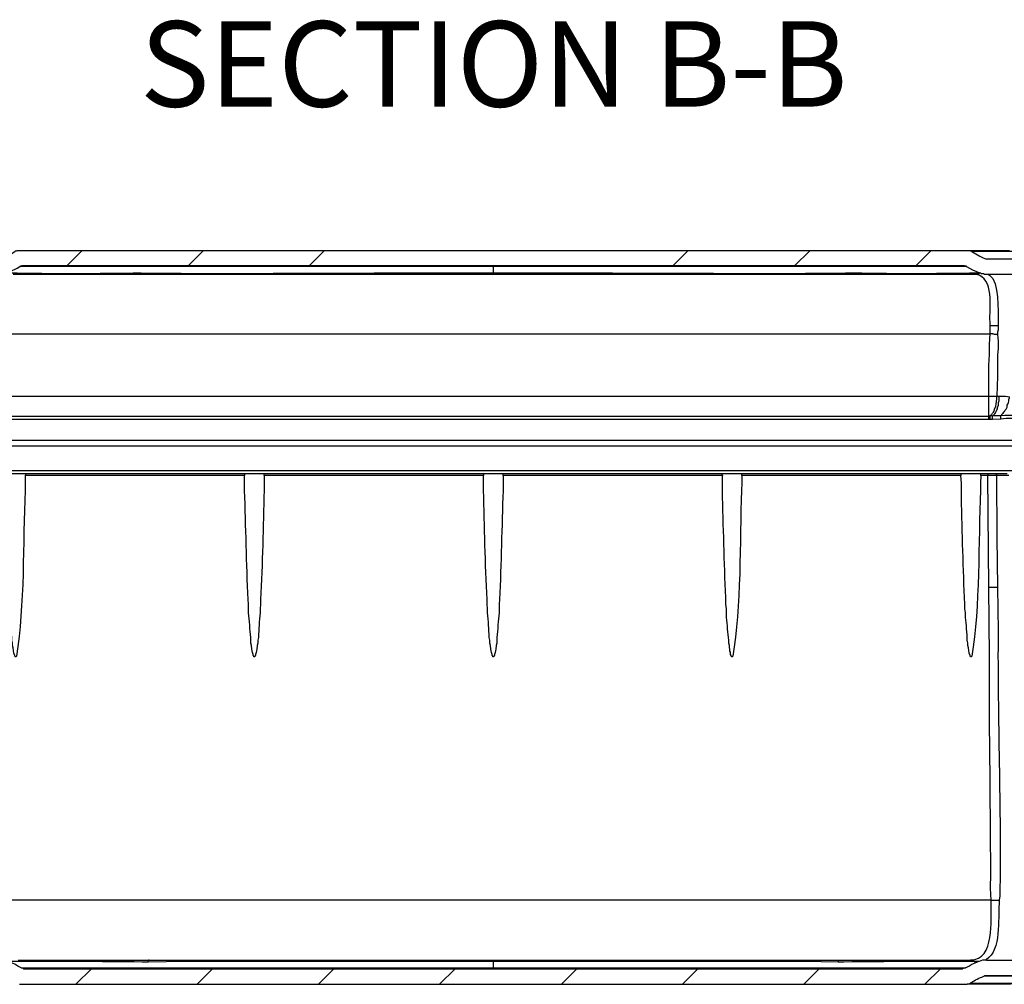
# Model space of a CAD drawing. Units: millimetres. Extents: x 0 to 3022, y 0 to 2100.
# Drawn here: x 2406 to 2697, y 1258 to 1543 of the extents above; entities that cross this region are included whole.
import ezdxf

# ---------------------------------------------------------------- set-up
doc = ezdxf.new("R2010")
doc.units = ezdxf.units.MM
doc.header["$LTSCALE"] = 7.5
doc.layers.add('AM_8', color=1, linetype='Continuous', lineweight=25)
doc.layers.add('TK1', color=7, linetype='Continuous', lineweight=25)
doc.styles.get("Standard").update_dxf_attribs({"font": 'ISOCP.SHX', "bigfont": 'EXTFONT.SHX'})

msp = doc.modelspace()

# ---------------------------------------------------------------- linework, layer by layer
at = {"layer": 'AM_8'}
for points in [[(2424.189, 1475.087), (2419.617, 1470.515)], [(2460.087, 1475.087), (2455.515, 1470.515)], [(2495.985, 1475.087), (2491.413, 1470.515)], [(2603.682, 1475.087), (2599.109, 1470.515)], [(2639.75, 1475.087), (2635.178, 1470.515)], [(2675.648, 1475.087), (2671.077, 1470.515)], [(2426.899, 1262.236), (2422.326, 1257.663)], [(2462.797, 1262.236), (2458.224, 1257.663)], [(2498.694, 1262.236), (2494.125, 1257.663)], [(2534.595, 1262.236), (2530.023, 1257.663)], [(2570.661, 1262.236), (2566.092, 1257.663)], [(2606.562, 1262.236), (2601.989, 1257.663)], [(2642.46, 1262.236), (2637.887, 1257.663)], [(2678.358, 1262.236), (2673.787, 1257.663)]]:
    msp.add_lwpolyline(points, dxfattribs=at)
at = {"layer": 'TK1'}
for points in [[(2400.143, 1472.717), (2401.331, 1473.224), (2402.516, 1473.731), (2404.208, 1474.748), (2404.376, 1474.919), (2404.715, 1474.919), (2404.886, 1475.087), (2405.225, 1475.087), (2686.656, 1475.087), (2686.995, 1475.087), (2687.163, 1474.919), (2687.502, 1474.919), (2687.672, 1474.748), (2690.043, 1473.395), (2691.059, 1472.885), (2692.075, 1472.546)], [(2401.838, 1468.484), (2402.855, 1468.823), (2404.886, 1469.837), (2405.732, 1470.347)], [(2405.732, 1470.344), (2405.903, 1470.344), (2405.903, 1470.515), (2406.239, 1470.515)], [(2685.471, 1470.515), (2406.239, 1470.515)], [(2545.939, 1470.344), (2545.939, 1468.484)], [(2545.942, 1470.344), (2545.942, 1470.515)], [(2648.556, 1470.344), (2648.556, 1470.515)], [(2685.471, 1470.515), (2685.978, 1470.515), (2685.978, 1470.344), (2686.148, 1470.344)], [(2686.148, 1470.344), (2687.841, 1469.33), (2689.026, 1468.823), (2690.043, 1468.484)], [(2730.344, 1472.546), (2692.075, 1472.546)], [(2443.832, 1468.313), (2443.832, 1468.145), (2444.003, 1467.974)], [(2690.211, 1468.313), (2690.042, 1468.313), (2689.704, 1468.145), (2689.196, 1468.145), (2689.026, 1467.974), (2688.18, 1467.974)], [(2730.344, 1467.974), (2692.414, 1467.974), (2691.397, 1467.974), (2691.228, 1468.145), (2690.55, 1468.145), (2690.381, 1468.313), (2690.043, 1468.484)], [(2693.09, 1450.363), (2693.09, 1452.736)], [(2695.462, 1452.736), (2695.462, 1451.55), (2695.292, 1450.872), (2695.292, 1450.194)], [(2398.789, 1450.363), (2693.09, 1450.363)], [(2692.753, 1431.908), (2692.753, 1441.05), (2692.921, 1444.269), (2692.921, 1447.317), (2693.09, 1450.365)], [(2695.292, 1450.194), (2695.462, 1448.163), (2695.462, 1446.132), (2695.292, 1444.098), (2695.292, 1437.833), (2695.123, 1431.908)], [(2695.123, 1431.908), (2695.801, 1431.908)], [(2695.801, 1431.908), (2697.663, 1431.908), (2698.849, 1431.737)], [(2696.308, 1426.15), (2696.477, 1426.319), (2696.647, 1426.658), (2696.986, 1426.826), (2697.154, 1427.165), (2697.324, 1427.336), (2697.493, 1427.675), (2697.832, 1428.011), (2698.171, 1428.689), (2698.171, 1429.199), (2698.339, 1429.535), (2698.509, 1430.045), (2698.678, 1430.384), (2698.678, 1430.891), (2698.848, 1431.398), (2698.848, 1431.737)], [(2696.308, 1426.15), (2697.493, 1426.319), (2699.526, 1426.319)], [(2399.128, 1425.98), (2692.753, 1425.98)], [(2692.753, 1424.965), (2399.128, 1424.965)], [(2692.753, 1425.98), (2692.921, 1425.98)], [(2693.092, 1424.965), (2692.753, 1424.965), (2692.753, 1425.98)], [(2692.921, 1425.98), (2693.768, 1426.15)], [(2693.092, 1424.965), (2693.092, 1425.641), (2692.921, 1425.811), (2692.921, 1425.98)], [(2693.768, 1424.965), (2693.09, 1424.965)], [(2693.768, 1426.15), (2696.308, 1426.15)], [(2696.308, 1425.133), (2693.768, 1424.965)], [(2696.308, 1425.133), (2696.308, 1426.15)], [(2699.526, 1425.302), (2697.832, 1425.302), (2696.308, 1425.133)], [(2347.989, 1418.869), (2743.89, 1418.869)], [(2347.989, 1417.174), (2743.89, 1417.174)], [(2347.989, 1409.892), (2743.89, 1409.892)], [(2407.256, 1408.368), (2407.424, 1408.539), (2407.424, 1409.046), (2407.595, 1409.046)], [(2407.595, 1409.046), (2472.109, 1409.046)], [(2472.109, 1409.046), (2472.109, 1408.878), (2472.28, 1408.707), (2472.28, 1408.368)], [(2478.038, 1408.368), (2478.038, 1408.539), (2478.206, 1408.878), (2478.206, 1409.046), (2478.377, 1409.046)], [(2478.374, 1409.046), (2542.723, 1409.046)], [(2542.723, 1409.046), (2542.891, 1409.046), (2542.891, 1408.878), (2543.062, 1408.707), (2543.062, 1408.368)], [(2548.817, 1408.368), (2548.817, 1408.878), (2548.987, 1409.046)], [(2548.987, 1409.046), (2613.503, 1409.046)], [(2613.503, 1409.046), (2613.672, 1409.046), (2613.672, 1408.707), (2613.842, 1408.539), (2613.842, 1408.368)], [(2619.599, 1408.368), (2619.599, 1408.878), (2619.769, 1409.046)], [(2619.769, 1409.046), (2684.285, 1409.046)], [(2684.285, 1409.046), (2684.454, 1408.878), (2684.454, 1408.368)], [(2690.381, 1408.368), (2690.381, 1409.046), (2690.55, 1409.046)], [(2690.55, 1409.046), (2692.412, 1409.046)], [(2692.412, 1409.046), (2692.412, 1408.368)], [(2692.412, 1409.046), (2694.614, 1409.046)], [(2694.614, 1409.046), (2694.784, 1409.046), (2694.784, 1408.878), (2694.952, 1408.707), (2694.952, 1408.368)], [(2694.614, 1409.046), (2698.17, 1409.046)], [(2472.28, 1408.368), (2407.256, 1408.368)], [(2543.062, 1408.368), (2478.038, 1408.368)], [(2613.843, 1408.368), (2548.819, 1408.368)], [(2684.454, 1408.368), (2619.599, 1408.368)], [(2692.414, 1408.368), (2690.381, 1408.368)], [(2694.952, 1408.368), (2692.412, 1408.368)], [(2692.751, 1375.35), (2692.414, 1408.368)], [(2694.953, 1408.371), (2695.123, 1390.082), (2695.292, 1375.35)], [(2698.68, 1408.371), (2694.953, 1408.371)], [(2693.429, 1282.556), (2398.45, 1282.556)], [(2406.071, 1262.575), (2405.054, 1263.082), (2404.208, 1263.589), (2402.684, 1264.267), (2402.345, 1264.438)], [(2444.003, 1264.777), (2443.832, 1264.777), (2443.832, 1264.606), (2443.664, 1264.438), (2443.664, 1264.267)], [(2545.939, 1264.777), (2545.939, 1264.438)], [(2545.939, 1264.438), (2545.939, 1262.575)], [(2685.81, 1262.575), (2686.826, 1263.082), (2687.672, 1263.589), (2689.196, 1264.267), (2689.535, 1264.435)], [(2689.704, 1264.435), (2688.858, 1264.435)], [(2692.075, 1264.774), (2690.889, 1264.774), (2690.381, 1264.606), (2689.872, 1264.435), (2689.535, 1264.435)], [(2692.075, 1264.774), (2726.787, 1264.774)], [(2406.749, 1262.236), (2406.578, 1262.404), (2406.239, 1262.404), (2406.071, 1262.575)], [(2406.749, 1262.236), (2684.963, 1262.236)], [(2648.726, 1262.236), (2648.726, 1262.404), (2648.556, 1262.404), (2648.556, 1262.575)], [(2685.81, 1262.575), (2685.639, 1262.404), (2685.302, 1262.404), (2684.963, 1262.236)], [(2691.397, 1260.202), (2691.905, 1260.202)], [(2691.397, 1260.202), (2691.566, 1260.202)], [(2691.905, 1260.202), (2726.787, 1260.202)], [(2405.564, 1257.663), (2686.317, 1257.663)], [(2686.317, 1257.663), (2686.487, 1257.831), (2686.995, 1257.831), (2687.163, 1258.002)]]:
    msp.add_lwpolyline(points, dxfattribs=at)
for points, knots in [([(2686.656, 1475.087), (2686.656, 1475.087), (2686.826, 1475.087), (2686.826, 1475.087), (2690.495, 1475.087), (2694.164, 1475.087), (2697.832, 1475.087), (2697.832, 1475.087), (2698.849, 1475.087), (2698.849, 1475.087)], [0, 0, 0, 0, 1, 1, 1, 2, 2, 2, 3, 3, 3, 3]), ([(2700.034, 1474.748), (2700.034, 1474.748), (2699.017, 1474.748), (2699.017, 1474.748), (2695.292, 1474.748), (2691.567, 1474.748), (2687.841, 1474.748), (2687.841, 1474.748), (2687.673, 1474.748), (2687.673, 1474.748)], [0, 0, 0, 0, 1, 1, 1, 2, 2, 2, 3, 3, 3, 3]), ([(2443.325, 1470.344), (2443.325, 1470.344), (2440.955, 1470.344), (2440.955, 1470.344), (2429.269, 1470.344), (2417.586, 1470.344), (2405.9, 1470.344), (2405.9, 1470.344), (2405.732, 1470.344), (2405.732, 1470.344)], [0, 0, 0, 0, 1, 1, 1, 2, 2, 2, 3, 3, 3, 3]), ([(2545.942, 1470.344), (2545.942, 1470.344), (2536.287, 1470.344), (2536.287, 1470.344), (2507.616, 1470.344), (2478.942, 1470.344), (2450.267, 1470.344), (2450.267, 1470.344), (2443.325, 1470.344), (2443.325, 1470.344), (2443.325, 1470.344), (2443.325, 1470.515), (2443.325, 1470.515), (2443.325, 1470.515), (2443.154, 1470.515), (2443.154, 1470.515)], [0, 0, 0, 0, 1, 1, 1, 2, 2, 2, 3, 3, 3, 4, 4, 4, 5, 5, 5, 5]), ([(2648.556, 1470.344), (2648.556, 1470.344), (2641.614, 1470.344), (2641.614, 1470.344), (2612.884, 1470.344), (2584.155, 1470.344), (2555.423, 1470.344), (2555.423, 1470.344), (2545.939, 1470.344), (2545.939, 1470.344)], [0, 0, 0, 0, 1, 1, 1, 2, 2, 2, 3, 3, 3, 3]), ([(2686.148, 1470.344), (2686.148, 1470.344), (2685.978, 1470.344), (2685.978, 1470.344), (2674.295, 1470.344), (2662.611, 1470.344), (2650.926, 1470.344), (2650.926, 1470.344), (2648.556, 1470.344), (2648.556, 1470.344)], [0, 0, 0, 0, 1, 1, 1, 2, 2, 2, 3, 3, 3, 3]), ([(2401.838, 1468.484), (2401.838, 1468.484), (2402.516, 1468.484), (2402.516, 1468.484), (2415.279, 1468.172), (2428.861, 1468.227), (2441.63, 1468.484), (2441.63, 1468.484), (2443.832, 1468.313), (2443.832, 1468.313)], [0, 0, 0, 0, 1, 1, 1, 2, 2, 2, 3, 3, 3, 3]), ([(2444.003, 1467.974), (2444.003, 1467.974), (2441.969, 1467.974), (2441.969, 1467.974), (2429.553, 1467.974), (2417.134, 1467.974), (2404.718, 1467.974), (2404.718, 1467.974), (2403.701, 1467.974), (2403.701, 1467.974)], [0, 0, 0, 0, 1, 1, 1, 2, 2, 2, 3, 3, 3, 3]), ([(2443.832, 1468.313), (2443.832, 1468.313), (2450.775, 1468.313), (2450.775, 1468.313), (2479.804, 1468.211), (2508.793, 1468.445), (2537.811, 1468.484), (2537.811, 1468.484), (2545.939, 1468.484), (2545.939, 1468.484)], [0, 0, 0, 0, 1, 1, 1, 2, 2, 2, 3, 3, 3, 3]), ([(2545.939, 1468.484), (2545.939, 1468.484), (2545.939, 1467.974), (2545.939, 1467.974), (2545.939, 1467.974), (2537.811, 1467.974), (2537.811, 1467.974), (2508.291, 1467.974), (2478.771, 1467.974), (2449.25, 1467.974), (2449.25, 1467.974), (2444.003, 1467.974), (2444.003, 1467.974)], [0, 0, 0, 0, 1, 1, 1, 2, 2, 2, 3, 3, 3, 4, 4, 4, 4]), ([(2545.939, 1468.484), (2545.939, 1468.484), (2554.07, 1468.484), (2554.07, 1468.484), (2583.088, 1468.445), (2612.077, 1468.211), (2641.106, 1468.313), (2641.106, 1468.313), (2648.049, 1468.313), (2648.049, 1468.313)], [0, 0, 0, 0, 1, 1, 1, 2, 2, 2, 3, 3, 3, 3]), ([(2648.049, 1468.313), (2648.049, 1468.313), (2648.049, 1468.145), (2648.049, 1468.145), (2648.049, 1468.145), (2647.88, 1467.974), (2647.88, 1467.974), (2647.88, 1467.974), (2642.629, 1467.974), (2642.629, 1467.974), (2613.109, 1467.974), (2583.59, 1467.974), (2554.07, 1467.974), (2554.07, 1467.974), (2545.939, 1467.974), (2545.939, 1467.974)], [0, 0, 0, 0, 1, 1, 1, 2, 2, 2, 3, 3, 3, 4, 4, 4, 5, 5, 5, 5]), ([(2688.18, 1467.974), (2688.18, 1467.974), (2687.165, 1467.974), (2687.165, 1467.974), (2674.747, 1467.974), (2662.328, 1467.974), (2649.911, 1467.974), (2649.911, 1467.974), (2647.88, 1467.974), (2647.88, 1467.974)], [0, 0, 0, 0, 1, 1, 1, 2, 2, 2, 3, 3, 3, 3]), ([(2648.048, 1468.313), (2648.048, 1468.313), (2650.25, 1468.484), (2650.25, 1468.484), (2663.112, 1468.238), (2676.504, 1468.181), (2689.365, 1468.484), (2689.365, 1468.484), (2690.042, 1468.484), (2690.042, 1468.484)], [0, 0, 0, 0, 1, 1, 1, 2, 2, 2, 3, 3, 3, 3]), ([(2695.462, 1452.736), (2695.462, 1452.736), (2695.123, 1452.736), (2695.123, 1452.736), (2694.559, 1452.736), (2693.994, 1452.736), (2693.431, 1452.736), (2693.431, 1452.736), (2693.092, 1452.736), (2693.092, 1452.736), (2693.092, 1452.736), (2693.092, 1453.921), (2693.092, 1453.921), (2692.78, 1457.953), (2694.533, 1467.075), (2688.858, 1467.974), (2688.858, 1467.974), (2688.18, 1467.974), (2688.18, 1467.974)], [0, 0, 0, 0, 1, 1, 1, 2, 2, 2, 3, 3, 3, 4, 4, 4, 5, 5, 5, 6, 6, 6, 6]), ([(2692.583, 1467.974), (2692.583, 1467.974), (2692.921, 1467.806), (2692.921, 1467.806), (2695.888, 1465.706), (2695.382, 1457.162), (2695.462, 1453.921), (2695.462, 1453.921), (2695.462, 1452.736), (2695.462, 1452.736)], [0, 0, 0, 0, 1, 1, 1, 2, 2, 2, 3, 3, 3, 3]), ([(2695.292, 1450.194), (2695.292, 1450.194), (2695.123, 1450.194), (2695.123, 1450.194), (2693.57, 1450.106), (2694.649, 1450.437), (2693.26, 1450.365), (2693.26, 1450.365), (2693.09, 1450.365), (2693.09, 1450.365)], [0, 0, 0, 0, 1, 1, 1, 2, 2, 2, 3, 3, 3, 3]), ([(2396.758, 1431.908), (2396.758, 1431.908), (2397.094, 1431.908), (2397.094, 1431.908), (2397.659, 1431.908), (2398.224, 1431.908), (2398.789, 1431.908), (2398.789, 1431.908), (2399.128, 1431.908), (2399.128, 1431.908), (2399.128, 1431.908), (2692.751, 1431.908), (2692.751, 1431.908)], [0, 0, 0, 0, 1, 1, 1, 2, 2, 2, 3, 3, 3, 4, 4, 4, 4]), ([(2692.753, 1431.908), (2692.753, 1431.908), (2692.921, 1431.908), (2692.921, 1431.908), (2693.542, 1431.908), (2694.164, 1431.908), (2694.784, 1431.908), (2694.784, 1431.908), (2695.123, 1431.908), (2695.123, 1431.908)], [0, 0, 0, 0, 1, 1, 1, 2, 2, 2, 3, 3, 3, 3]), ([(2692.753, 1425.98), (2692.753, 1425.98), (2692.753, 1426.15), (2692.753, 1426.15), (2692.753, 1427.956), (2692.753, 1429.761), (2692.753, 1431.569), (2692.753, 1431.569), (2692.753, 1431.908), (2692.753, 1431.908)], [0, 0, 0, 0, 1, 1, 1, 2, 2, 2, 3, 3, 3, 3]), ([(2692.921, 1425.98), (2692.921, 1425.98), (2693.09, 1426.15), (2693.09, 1426.15), (2693.09, 1426.15), (2693.26, 1426.319), (2693.26, 1426.319), (2693.26, 1426.319), (2693.429, 1426.319), (2693.429, 1426.319), (2693.429, 1426.319), (2693.599, 1426.489), (2693.599, 1426.489), (2693.599, 1426.489), (2693.768, 1426.826), (2693.768, 1426.826), (2693.768, 1426.826), (2694.106, 1427.165), (2694.106, 1427.165), (2694.106, 1427.165), (2694.445, 1427.843), (2694.445, 1427.843), (2694.445, 1427.843), (2694.445, 1428.182), (2694.445, 1428.182), (2695.037, 1429.028), (2694.792, 1430.216), (2695.123, 1431.059), (2695.123, 1431.059), (2695.123, 1431.908), (2695.123, 1431.908)], [0, 0, 0, 0, 1, 1, 1, 2, 2, 2, 3, 3, 3, 4, 4, 4, 5, 5, 5, 6, 6, 6, 7, 7, 7, 8, 8, 8, 9, 9, 9, 10, 10, 10, 10]), ([(2693.768, 1426.15), (2693.768, 1426.15), (2693.938, 1426.15), (2693.938, 1426.15), (2693.938, 1426.15), (2694.106, 1426.319), (2694.106, 1426.319), (2694.832, 1426.983), (2694.652, 1426.969), (2695.123, 1427.843), (2695.123, 1427.843), (2695.292, 1428.182), (2695.292, 1428.182), (2695.292, 1428.182), (2695.292, 1428.521), (2695.292, 1428.521), (2695.292, 1428.521), (2695.63, 1429.199), (2695.63, 1429.199), (2695.63, 1429.199), (2695.63, 1430.045), (2695.63, 1430.045), (2695.63, 1430.045), (2695.799, 1430.552), (2695.799, 1430.552), (2695.799, 1430.552), (2695.799, 1431.908), (2695.799, 1431.908)], [0, 0, 0, 0, 1, 1, 1, 2, 2, 2, 3, 3, 3, 4, 4, 4, 5, 5, 5, 6, 6, 6, 7, 7, 7, 8, 8, 8, 9, 9, 9, 9]), ([(2693.768, 1424.965), (2693.768, 1424.965), (2693.768, 1425.133), (2693.768, 1425.133), (2693.768, 1425.415), (2693.768, 1425.698), (2693.768, 1425.98), (2693.768, 1425.98), (2693.768, 1426.15), (2693.768, 1426.15)], [0, 0, 0, 0, 1, 1, 1, 2, 2, 2, 3, 3, 3, 3]), ([(2401.328, 1409.046), (2401.328, 1409.046), (2401.499, 1409.046), (2401.499, 1409.046), (2403.472, 1409.046), (2405.448, 1409.046), (2407.424, 1409.046), (2407.424, 1409.046), (2407.595, 1409.046), (2407.595, 1409.046)], [0, 0, 0, 0, 1, 1, 1, 2, 2, 2, 3, 3, 3, 3]), ([(2472.109, 1409.046), (2472.109, 1409.046), (2472.28, 1409.046), (2472.28, 1409.046), (2474.254, 1409.046), (2476.23, 1409.046), (2478.206, 1409.046), (2478.206, 1409.046), (2478.377, 1409.046), (2478.377, 1409.046)], [0, 0, 0, 0, 1, 1, 1, 2, 2, 2, 3, 3, 3, 3]), ([(2542.723, 1409.046), (2542.723, 1409.046), (2542.891, 1409.046), (2542.891, 1409.046), (2544.867, 1409.046), (2546.843, 1409.046), (2548.817, 1409.046), (2548.817, 1409.046), (2548.987, 1409.046), (2548.987, 1409.046)], [0, 0, 0, 0, 1, 1, 1, 2, 2, 2, 3, 3, 3, 3]), ([(2613.503, 1409.046), (2613.503, 1409.046), (2613.672, 1409.046), (2613.672, 1409.046), (2615.649, 1409.046), (2617.623, 1409.046), (2619.599, 1409.046), (2619.599, 1409.046), (2619.769, 1409.046), (2619.769, 1409.046)], [0, 0, 0, 0, 1, 1, 1, 2, 2, 2, 3, 3, 3, 3]), ([(2684.285, 1409.046), (2684.285, 1409.046), (2684.454, 1409.046), (2684.454, 1409.046), (2686.43, 1409.046), (2688.405, 1409.046), (2690.381, 1409.046), (2690.381, 1409.046), (2690.55, 1409.046), (2690.55, 1409.046)], [0, 0, 0, 0, 1, 1, 1, 2, 2, 2, 3, 3, 3, 3]), ([(2407.256, 1408.368), (2407.256, 1408.368), (2407.256, 1403.967), (2407.256, 1403.967), (2406.617, 1388.436), (2407.094, 1369.993), (2404.715, 1354.859), (2404.715, 1354.859), (2404.547, 1354.691), (2404.547, 1354.691), (2404.547, 1354.691), (2404.376, 1354.691), (2404.376, 1354.691), (2404.376, 1354.691), (2404.208, 1354.859), (2404.208, 1354.859), (2404.208, 1354.859), (2404.208, 1355.03), (2404.208, 1355.03), (2403.734, 1355.978), (2403.839, 1357.083), (2403.53, 1358.078), (2403.53, 1358.078), (2403.53, 1358.756), (2403.53, 1358.756), (2403.53, 1358.756), (2403.362, 1359.602), (2403.362, 1359.602), (2403.265, 1361.859), (2402.877, 1364.103), (2402.852, 1366.374), (2402.852, 1366.374), (2402.852, 1367.73), (2402.852, 1367.73), (2402.852, 1367.73), (2402.684, 1368.915), (2402.684, 1368.915), (2402.684, 1368.915), (2402.684, 1370.268), (2402.684, 1370.268), (2402.055, 1380.772), (2401.829, 1391.402), (2401.667, 1401.936), (2401.667, 1401.936), (2401.667, 1403.967), (2401.667, 1403.967), (2401.667, 1403.967), (2401.499, 1406.169), (2401.499, 1406.169), (2401.499, 1406.169), (2401.499, 1408.368), (2401.499, 1408.368)], [0, 0, 0, 0, 1, 1, 1, 2, 2, 2, 3, 3, 3, 4, 4, 4, 5, 5, 5, 6, 6, 6, 7, 7, 7, 8, 8, 8, 9, 9, 9, 10, 10, 10, 11, 11, 11, 12, 12, 12, 13, 13, 13, 14, 14, 14, 15, 15, 15, 16, 16, 16, 17, 17, 17, 17]), ([(2478.038, 1408.368), (2478.038, 1408.368), (2478.038, 1403.967), (2478.038, 1403.967), (2477.781, 1393.177), (2477.569, 1382.395), (2477.021, 1371.624), (2477.021, 1371.624), (2477.021, 1370.268), (2477.021, 1370.268), (2477.021, 1370.268), (2476.853, 1368.915), (2476.853, 1368.915), (2476.853, 1368.915), (2476.853, 1367.73), (2476.853, 1367.73), (2476.549, 1365.302), (2476.538, 1362.887), (2476.343, 1360.448), (2476.343, 1360.448), (2476.175, 1359.602), (2476.175, 1359.602), (2476.175, 1359.602), (2476.175, 1358.756), (2476.175, 1358.756), (2475.943, 1358.169), (2475.86, 1355.777), (2475.497, 1355.369), (2475.497, 1355.369), (2475.497, 1355.03), (2475.497, 1355.03), (2475.497, 1355.03), (2475.328, 1354.859), (2475.328, 1354.859), (2475.328, 1354.859), (2475.328, 1354.691), (2475.328, 1354.691), (2475.328, 1354.691), (2474.989, 1354.691), (2474.989, 1354.691), (2474.989, 1354.691), (2474.989, 1354.859), (2474.989, 1354.859), (2474.989, 1354.859), (2474.819, 1355.03), (2474.819, 1355.03), (2474.819, 1355.03), (2474.819, 1355.369), (2474.819, 1355.369), (2474.455, 1355.777), (2474.375, 1358.169), (2474.143, 1358.756), (2474.143, 1358.756), (2474.143, 1360.448), (2474.143, 1360.448), (2473.758, 1362.73), (2473.758, 1365.423), (2473.465, 1367.73), (2473.465, 1367.73), (2473.465, 1370.268), (2473.465, 1370.268), (2473.465, 1370.268), (2473.294, 1371.624), (2473.294, 1371.624), (2472.834, 1382.4), (2472.617, 1393.185), (2472.28, 1403.967), (2472.28, 1403.967), (2472.28, 1408.368), (2472.28, 1408.368)], [0, 0, 0, 0, 1, 1, 1, 2, 2, 2, 3, 3, 3, 4, 4, 4, 5, 5, 5, 6, 6, 6, 7, 7, 7, 8, 8, 8, 9, 9, 9, 10, 10, 10, 11, 11, 11, 12, 12, 12, 13, 13, 13, 14, 14, 14, 15, 15, 15, 16, 16, 16, 17, 17, 17, 18, 18, 18, 19, 19, 19, 20, 20, 20, 21, 21, 21, 22, 22, 22, 23, 23, 23, 23]), ([(2548.819, 1408.368), (2548.819, 1408.368), (2548.819, 1403.967), (2548.819, 1403.967), (2548.483, 1393.185), (2548.26, 1382.4), (2547.802, 1371.624), (2547.802, 1371.624), (2547.634, 1370.268), (2547.634, 1370.268), (2547.634, 1370.268), (2547.634, 1367.73), (2547.634, 1367.73), (2547.336, 1365.423), (2547.342, 1362.73), (2546.956, 1360.448), (2546.956, 1360.448), (2546.956, 1358.756), (2546.956, 1358.756), (2546.725, 1358.169), (2546.642, 1355.777), (2546.278, 1355.369), (2546.278, 1355.369), (2546.278, 1355.03), (2546.278, 1355.03), (2546.278, 1355.03), (2546.11, 1354.859), (2546.11, 1354.859), (2546.11, 1354.859), (2546.11, 1354.691), (2546.11, 1354.691), (2546.11, 1354.691), (2545.771, 1354.691), (2545.771, 1354.691), (2545.771, 1354.691), (2545.771, 1354.859), (2545.771, 1354.859), (2545.771, 1354.859), (2545.6, 1355.03), (2545.6, 1355.03), (2545.6, 1355.03), (2545.6, 1355.369), (2545.6, 1355.369), (2545.236, 1355.777), (2545.156, 1358.169), (2544.925, 1358.756), (2544.925, 1358.756), (2544.925, 1359.602), (2544.925, 1359.602), (2544.925, 1359.602), (2544.754, 1360.448), (2544.754, 1360.448), (2544.561, 1362.887), (2544.55, 1365.302), (2544.247, 1367.73), (2544.247, 1367.73), (2544.247, 1368.915), (2544.247, 1368.915), (2544.247, 1368.915), (2544.076, 1370.268), (2544.076, 1370.268), (2544.076, 1370.268), (2544.076, 1371.624), (2544.076, 1371.624), (2543.492, 1382.409), (2543.398, 1393.166), (2543.062, 1403.967), (2543.062, 1403.967), (2543.062, 1408.368), (2543.062, 1408.368)], [0, 0, 0, 0, 1, 1, 1, 2, 2, 2, 3, 3, 3, 4, 4, 4, 5, 5, 5, 6, 6, 6, 7, 7, 7, 8, 8, 8, 9, 9, 9, 10, 10, 10, 11, 11, 11, 12, 12, 12, 13, 13, 13, 14, 14, 14, 15, 15, 15, 16, 16, 16, 17, 17, 17, 18, 18, 18, 19, 19, 19, 20, 20, 20, 21, 21, 21, 22, 22, 22, 23, 23, 23, 23]), ([(2619.599, 1408.368), (2619.599, 1408.368), (2619.599, 1406.169), (2619.599, 1406.169), (2619.599, 1406.169), (2619.43, 1403.967), (2619.43, 1403.967), (2618.953, 1388.935), (2619.389, 1369.461), (2616.89, 1354.859), (2616.89, 1354.859), (2616.721, 1354.691), (2616.721, 1354.691), (2616.721, 1354.691), (2616.553, 1354.691), (2616.553, 1354.691), (2616.553, 1354.691), (2616.383, 1354.859), (2616.383, 1354.859), (2616.383, 1354.859), (2616.383, 1355.03), (2616.383, 1355.03), (2616.383, 1355.03), (2616.214, 1355.369), (2616.214, 1355.369), (2616.214, 1355.369), (2616.214, 1356.044), (2616.214, 1356.044), (2616.214, 1356.044), (2616.044, 1356.383), (2616.044, 1356.383), (2616.044, 1356.383), (2616.044, 1356.893), (2616.044, 1356.893), (2616.044, 1356.893), (2615.875, 1357.568), (2615.875, 1357.568), (2615.875, 1357.568), (2615.875, 1358.078), (2615.875, 1358.078), (2615.875, 1358.078), (2615.705, 1358.756), (2615.705, 1358.756), (2615.705, 1358.756), (2615.705, 1359.602), (2615.705, 1359.602), (2615.312, 1361.84), (2615.352, 1364.125), (2615.028, 1366.374), (2615.028, 1366.374), (2615.028, 1368.915), (2615.028, 1368.915), (2615.028, 1368.915), (2614.859, 1370.268), (2614.859, 1370.268), (2614.393, 1380.816), (2614.173, 1391.377), (2613.842, 1401.936), (2613.842, 1401.936), (2613.842, 1408.368), (2613.842, 1408.368)], [0, 0, 0, 0, 1, 1, 1, 2, 2, 2, 3, 3, 3, 4, 4, 4, 5, 5, 5, 6, 6, 6, 7, 7, 7, 8, 8, 8, 9, 9, 9, 10, 10, 10, 11, 11, 11, 12, 12, 12, 13, 13, 13, 14, 14, 14, 15, 15, 15, 16, 16, 16, 17, 17, 17, 18, 18, 18, 19, 19, 19, 20, 20, 20, 20]), ([(2690.381, 1408.368), (2690.381, 1408.368), (2690.211, 1406.169), (2690.211, 1406.169), (2690.211, 1406.169), (2690.211, 1403.967), (2690.211, 1403.967), (2689.635, 1388.811), (2690.127, 1369.582), (2687.672, 1354.859), (2687.672, 1354.859), (2687.502, 1354.691), (2687.502, 1354.691), (2687.502, 1354.691), (2687.333, 1354.691), (2687.333, 1354.691), (2687.333, 1354.691), (2687.163, 1354.859), (2687.163, 1354.859), (2687.163, 1354.859), (2687.163, 1355.03), (2687.163, 1355.03), (2686.689, 1355.978), (2686.794, 1357.083), (2686.487, 1358.078), (2686.487, 1358.078), (2686.487, 1358.756), (2686.487, 1358.756), (2686.487, 1358.756), (2686.317, 1359.602), (2686.317, 1359.602), (2686.323, 1361.644), (2686.013, 1364.307), (2685.809, 1366.374), (2685.809, 1366.374), (2685.809, 1367.73), (2685.809, 1367.73), (2685.809, 1367.73), (2685.639, 1368.915), (2685.639, 1368.915), (2685.639, 1368.915), (2685.639, 1370.268), (2685.639, 1370.268), (2685.084, 1380.807), (2684.874, 1391.374), (2684.624, 1401.936), (2684.624, 1401.936), (2684.624, 1406.169), (2684.624, 1406.169), (2684.624, 1406.169), (2684.454, 1408.368), (2684.454, 1408.368)], [0, 0, 0, 0, 1, 1, 1, 2, 2, 2, 3, 3, 3, 4, 4, 4, 5, 5, 5, 6, 6, 6, 7, 7, 7, 8, 8, 8, 9, 9, 9, 10, 10, 10, 11, 11, 11, 12, 12, 12, 13, 13, 13, 14, 14, 14, 15, 15, 15, 16, 16, 16, 17, 17, 17, 17]), ([(2693.429, 1282.556), (2693.429, 1282.556), (2693.26, 1286.111), (2693.26, 1286.111), (2693.359, 1308.97), (2692.783, 1331.829), (2692.921, 1354.691), (2692.921, 1354.691), (2692.753, 1375.35), (2692.753, 1375.35), (2692.753, 1375.35), (2693.09, 1375.35), (2693.09, 1375.35), (2693.712, 1375.35), (2694.332, 1375.35), (2694.953, 1375.35), (2694.953, 1375.35), (2695.292, 1375.35), (2695.292, 1375.35)], [0, 0, 0, 0, 1, 1, 1, 2, 2, 2, 3, 3, 3, 4, 4, 4, 5, 5, 5, 6, 6, 6, 6]), ([(2695.292, 1375.35), (2695.292, 1375.35), (2695.462, 1362.311), (2695.462, 1362.311), (2695.244, 1336.446), (2696.424, 1309.75), (2695.969, 1283.909), (2695.969, 1283.909), (2695.801, 1282.556), (2695.801, 1282.556)], [0, 0, 0, 0, 1, 1, 1, 2, 2, 2, 3, 3, 3, 3]), ([(2686.656, 1264.774), (2686.656, 1264.774), (2687.333, 1264.945), (2687.333, 1264.945), (2694.558, 1264.766), (2693.217, 1277.11), (2693.429, 1281.539), (2693.429, 1281.539), (2693.429, 1282.556), (2693.429, 1282.556), (2693.429, 1282.556), (2693.768, 1282.556), (2693.768, 1282.556), (2694.388, 1282.556), (2695.01, 1282.556), (2695.63, 1282.556), (2695.63, 1282.556), (2695.799, 1282.556), (2695.799, 1282.556)], [0, 0, 0, 0, 1, 1, 1, 2, 2, 2, 3, 3, 3, 4, 4, 4, 5, 5, 5, 6, 6, 6, 6]), ([(2695.801, 1282.556), (2695.801, 1282.556), (2695.801, 1281.539), (2695.801, 1281.539), (2695.281, 1277.03), (2696.607, 1267.899), (2691.906, 1264.945), (2691.906, 1264.945), (2691.567, 1264.774), (2691.567, 1264.774)], [0, 0, 0, 0, 1, 1, 1, 2, 2, 2, 3, 3, 3, 3]), ([(2443.664, 1264.267), (2443.664, 1264.267), (2441.969, 1264.267), (2441.969, 1264.267), (2429.363, 1264.341), (2416.828, 1264.515), (2404.208, 1264.438), (2404.208, 1264.438), (2403.023, 1264.438), (2403.023, 1264.438)], [0, 0, 0, 0, 1, 1, 1, 2, 2, 2, 3, 3, 3, 3]), ([(2405.225, 1264.774), (2405.225, 1264.774), (2406.41, 1264.774), (2406.41, 1264.774), (2418.377, 1264.774), (2430.341, 1264.774), (2442.308, 1264.774), (2442.308, 1264.774), (2444, 1264.774), (2444, 1264.774)], [0, 0, 0, 0, 1, 1, 1, 2, 2, 2, 3, 3, 3, 3]), ([(2545.939, 1264.438), (2545.939, 1264.438), (2535.78, 1264.438), (2535.78, 1264.438), (2508.63, 1264.438), (2481.48, 1264.438), (2454.33, 1264.438), (2454.33, 1264.438), (2443.664, 1264.267), (2443.664, 1264.267)], [0, 0, 0, 0, 1, 1, 1, 2, 2, 2, 3, 3, 3, 3]), ([(2444.003, 1264.777), (2444.003, 1264.777), (2449.25, 1264.777), (2449.25, 1264.777), (2478.093, 1264.777), (2506.938, 1264.777), (2535.78, 1264.777), (2535.78, 1264.777), (2545.939, 1264.777), (2545.939, 1264.777)], [0, 0, 0, 0, 1, 1, 1, 2, 2, 2, 3, 3, 3, 3]), ([(2545.939, 1264.777), (2545.939, 1264.777), (2556.101, 1264.777), (2556.101, 1264.777), (2584.943, 1264.777), (2613.787, 1264.777), (2642.629, 1264.777), (2642.629, 1264.777), (2647.878, 1264.777), (2647.878, 1264.777), (2647.878, 1264.777), (2648.048, 1264.777), (2648.048, 1264.777), (2648.048, 1264.777), (2648.048, 1264.438), (2648.048, 1264.438), (2648.048, 1264.438), (2648.217, 1264.267), (2648.217, 1264.267)], [0, 0, 0, 0, 1, 1, 1, 2, 2, 2, 3, 3, 3, 4, 4, 4, 5, 5, 5, 6, 6, 6, 6]), ([(2648.217, 1264.267), (2648.217, 1264.267), (2637.887, 1264.438), (2637.887, 1264.438), (2610.626, 1264.438), (2583.364, 1264.438), (2556.101, 1264.438), (2556.101, 1264.438), (2545.939, 1264.438), (2545.939, 1264.438)], [0, 0, 0, 0, 1, 1, 1, 2, 2, 2, 3, 3, 3, 3]), ([(2647.878, 1264.774), (2647.878, 1264.774), (2650.25, 1264.774), (2650.25, 1264.774), (2662.046, 1264.774), (2673.843, 1264.774), (2685.639, 1264.774), (2685.639, 1264.774), (2686.656, 1264.774), (2686.656, 1264.774)], [0, 0, 0, 0, 1, 1, 1, 2, 2, 2, 3, 3, 3, 3]), ([(2688.858, 1264.438), (2688.858, 1264.438), (2687.672, 1264.438), (2687.672, 1264.438), (2674.995, 1264.518), (2662.405, 1264.336), (2649.741, 1264.267), (2649.741, 1264.267), (2648.217, 1264.267), (2648.217, 1264.267)], [0, 0, 0, 0, 1, 1, 1, 2, 2, 2, 3, 3, 3, 3]), ([(2686.656, 1264.774), (2686.656, 1264.774), (2686.995, 1264.774), (2686.995, 1264.774), (2687.516, 1264.815), (2688.124, 1264.713), (2688.519, 1264.435), (2688.519, 1264.435), (2688.857, 1264.435), (2688.857, 1264.435)], [0, 0, 0, 0, 1, 1, 1, 2, 2, 2, 3, 3, 3, 3]), ([(2406.071, 1262.575), (2406.071, 1262.575), (2406.41, 1262.575), (2406.41, 1262.575), (2417.98, 1262.575), (2429.553, 1262.575), (2441.123, 1262.575), (2441.123, 1262.575), (2443.325, 1262.575), (2443.325, 1262.575)], [0, 0, 0, 0, 1, 1, 1, 2, 2, 2, 3, 3, 3, 3]), ([(2443.154, 1262.236), (2443.154, 1262.236), (2443.154, 1262.404), (2443.154, 1262.404), (2443.154, 1262.404), (2443.325, 1262.404), (2443.325, 1262.404), (2443.325, 1262.404), (2443.325, 1262.575), (2443.325, 1262.575), (2443.325, 1262.575), (2447.726, 1262.575), (2447.726, 1262.575), (2477.812, 1262.575), (2507.897, 1262.575), (2537.982, 1262.575), (2537.982, 1262.575), (2545.939, 1262.575), (2545.939, 1262.575)], [0, 0, 0, 0, 1, 1, 1, 2, 2, 2, 3, 3, 3, 4, 4, 4, 5, 5, 5, 6, 6, 6, 6]), ([(2545.939, 1262.236), (2545.939, 1262.236), (2545.939, 1262.575), (2545.939, 1262.575), (2545.939, 1262.575), (2555.591, 1262.575), (2555.591, 1262.575), (2585.508, 1262.575), (2615.423, 1262.575), (2645.338, 1262.575), (2645.338, 1262.575), (2648.556, 1262.575), (2648.556, 1262.575)], [0, 0, 0, 0, 1, 1, 1, 2, 2, 2, 3, 3, 3, 4, 4, 4, 4]), ([(2648.556, 1262.575), (2648.556, 1262.575), (2651.096, 1262.575), (2651.096, 1262.575), (2662.498, 1262.575), (2673.9, 1262.575), (2685.302, 1262.575), (2685.302, 1262.575), (2685.81, 1262.575), (2685.81, 1262.575)], [0, 0, 0, 0, 1, 1, 1, 2, 2, 2, 3, 3, 3, 3]), ([(2687.163, 1258.002), (2687.163, 1258.002), (2687.672, 1258.341), (2687.672, 1258.341), (2688.307, 1258.697), (2690.271, 1259.791), (2690.889, 1259.863), (2690.889, 1259.863), (2691.397, 1260.202), (2691.397, 1260.202)], [0, 0, 0, 0, 1, 1, 1, 2, 2, 2, 3, 3, 3, 3]), ([(2704.098, 1260.202), (2704.098, 1260.202), (2703.25, 1260.202), (2703.25, 1260.202), (2699.356, 1260.202), (2695.462, 1260.202), (2691.567, 1260.202), (2691.567, 1260.202), (2691.398, 1260.202), (2691.398, 1260.202)], [0, 0, 0, 0, 1, 1, 1, 2, 2, 2, 3, 3, 3, 3]), ([(2687.163, 1258.002), (2687.163, 1258.002), (2687.333, 1258.002), (2687.333, 1258.002), (2691.115, 1258.002), (2694.897, 1258.002), (2698.678, 1258.002), (2698.678, 1258.002), (2699.863, 1258.002), (2699.863, 1258.002), (2699.863, 1258.002), (2699.695, 1257.831), (2699.695, 1257.831), (2699.695, 1257.831), (2699.187, 1257.831), (2699.187, 1257.831), (2699.187, 1257.831), (2699.187, 1257.663), (2699.187, 1257.663), (2699.187, 1257.663), (2699.017, 1257.663), (2699.017, 1257.663), (2699.017, 1257.663), (2697.832, 1257.663), (2697.832, 1257.663), (2694.051, 1257.663), (2690.268, 1257.663), (2686.487, 1257.663), (2686.487, 1257.663), (2686.317, 1257.663), (2686.317, 1257.663)], [0, 0, 0, 0, 1, 1, 1, 2, 2, 2, 3, 3, 3, 4, 4, 4, 5, 5, 5, 6, 6, 6, 7, 7, 7, 8, 8, 8, 9, 9, 9, 10, 10, 10, 10])]:
    msp.add_open_spline(points, degree=3, knots=knots, dxfattribs=at)

# ---------------------------------------------------------------- texts
at = {"insert": (2441.274, 1517.664), "char_height": 25.33227, "attachment_point": 7, "rotation": 0}
msp.add_mtext('\\fCentury Gothic|b0|i0|c0|p34;\\W1;SECTION B-B', dxfattribs=at)

doc.saveas('drawing.dxf')
